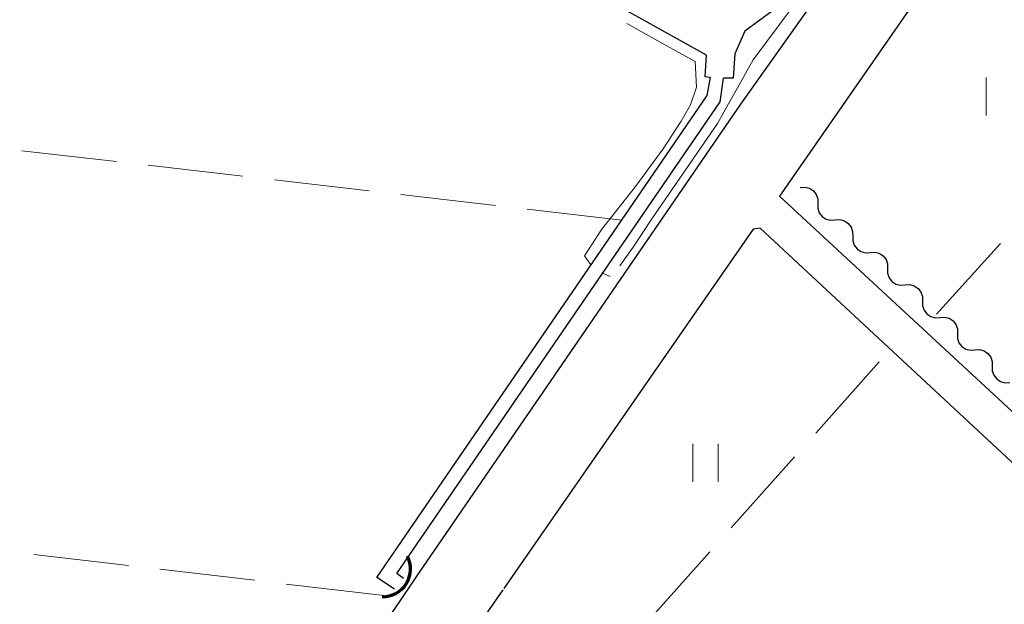
# Model space of a CAD drawing. Units: metres. Extents: x -70000 to -68000, y 36000 to 37500.
# Drawn here: x -68208 to -68131, y 36741 to 36787 of the extents above; entities that cross this region are included whole.
import ezdxf

# ---------------------------------------------------------------- set-up
doc = ezdxf.new("R2010")
doc.units = ezdxf.units.M
for name, color, linetype, lineweight in [('210100_道路縁(街区線)', 7, 'Continuous', 30), ('421900_坑口', 7, 'Continuous', 30), ('510100_河川', 7, 'Continuous', 30), ('510200_細流', 7, 'Continuous', 30), ('630200_耕地界', 7, 'Continuous', 30), ('631100_田', 7, 'Continuous', 13), ('710300_等高線(補助曲線)', 7, 'Continuous', 13)]:
    doc.layers.add(name, color=color, linetype=linetype, lineweight=lineweight)

msp = doc.modelspace()

# ---------------------------------------------------------------- linework, layer by layer
at = {"layer": '210100_道路縁(街区線)', "linetype": 'Continuous', "lineweight": 30, "flags": 128}
for points in [[(-68287.59, 36847.6), (-68299.83, 36738), (-68298.9, 36733.88), (-68286.16, 36728.64), (-68284.65, 36728.15), (-68272.55, 36727.16), (-68265.49, 36726.74), (-68258.63, 36726.17), (-68253.09, 36725.95), (-68250.89, 36725.5), (-68243.54, 36723.19), (-68238.82, 36721.49), (-68235.73, 36719.55), (-68234.1, 36718.37), (-68213.54, 36693.51), (-68211.99, 36693.51), (-68210.91, 36693.93), (-68178.32, 36741.26)], [(-68176.73, 36743.58), (-68151.45, 36780.43), (-68134.75, 36803.95)], [(-68129.62, 36800.26), (-68148.41, 36773.2), (-68055.92, 36687.61), (-68033.95, 36717.14)], [(-68073.99, 36577.81), (-68074.39, 36579.7), (-68079.53, 36597.51), (-68084.22, 36611.85), (-68087.06, 36624.28), (-68087.64, 36630.05), (-68087.48, 36636.09), (-68086.15, 36641.68), (-68083.48, 36648.6), (-68080.46, 36653.16), (-68078.31, 36655.9), (-68069.68, 36668.12), (-68063.83, 36676.59), (-68057.63, 36684.71), (-68057.89, 36685.17), (-68149.93, 36770.67), (-68150.49, 36770.6), (-68170.09, 36742.34)], [(-68178.32, 36741.26), (-68178.05, 36741.65), (-68176.73, 36743.58)], [(-68170.15, 36742.25), (-68172.72, 36738.55)]]:
    msp.add_lwpolyline(points, dxfattribs=at)
at = {"layer": '421900_坑口', "linetype": 'Continuous', "lineweight": 70}
msp.add_arc((-68179.589, 36743.872), 2.165, 268.07282, 28.07427, dxfattribs=at)
at = {"layer": '510100_河川', "linetype": 'Continuous', "lineweight": 30, "flags": 128}
for points in [[(-68153.82, 36782.53), (-68154.26, 36782.56), (-68154.16, 36784.26), (-68234.95, 36829.23), (-68237.7, 36831.04), (-68238.31, 36831.89), (-68239.3, 36834.3), (-68238.75, 36837.22), (-68235.4, 36847.6)], [(-68135.67, 36804.24), (-68144.61, 36791.36), (-68146.74, 36788.97), (-68148.98, 36787.72), (-68151.12, 36786.15), (-68151.93, 36784.38), (-68152.06, 36782.47), (-68152.81, 36782.47)], [(-68178.68, 36742.31), (-68180.08, 36743.22), (-68154.1, 36781.09), (-68153.82, 36782.53)], [(-68177.97, 36743.14), (-68178.5, 36743.52), (-68153.06, 36780.6), (-68152.81, 36782.47)]]:
    msp.add_lwpolyline(points, dxfattribs=at)
at = {"layer": '510200_細流', "linetype": 'Continuous', "lineweight": 30, "flags": 128}
for points in [[(-68146.77, 36773.88), (-68146.404, 36773.905), (-68146.049, 36773.81), (-68145.743, 36773.607), (-68145.519, 36773.316), (-68145.399, 36772.97), (-68145.398, 36772.602)], [(-68145.398, 36772.602), (-68145.396, 36772.235), (-68145.276, 36771.889), (-68145.052, 36771.598), (-68144.746, 36771.395), (-68144.391, 36771.3), (-68144.025, 36771.325)], [(-68144.025, 36771.325), (-68143.659, 36771.35), (-68143.304, 36771.255), (-68142.998, 36771.052), (-68142.774, 36770.761), (-68142.654, 36770.415), (-68142.653, 36770.047)], [(-68142.653, 36770.047), (-68142.652, 36769.68), (-68142.532, 36769.334), (-68142.308, 36769.043), (-68142.001, 36768.84), (-68141.647, 36768.745), (-68141.28, 36768.77)], [(-68141.28, 36768.77), (-68140.914, 36768.795), (-68140.56, 36768.7), (-68140.253, 36768.497), (-68140.029, 36768.206), (-68139.909, 36767.86), (-68139.908, 36767.492)], [(-68139.908, 36767.492), (-68139.907, 36767.125), (-68139.787, 36766.779), (-68139.563, 36766.488), (-68139.256, 36766.285), (-68138.902, 36766.19), (-68138.535, 36766.215)], [(-68138.535, 36766.215), (-68138.169, 36766.24), (-68137.815, 36766.145), (-68137.508, 36765.942), (-68137.284, 36765.651), (-68137.164, 36765.305), (-68137.163, 36764.937)], [(-68137.163, 36764.937), (-68137.162, 36764.57), (-68137.042, 36764.224), (-68136.818, 36763.933), (-68136.511, 36763.73), (-68136.157, 36763.635), (-68135.791, 36763.66)], [(-68135.791, 36763.66), (-68135.424, 36763.685), (-68135.07, 36763.59), (-68134.763, 36763.387), (-68134.539, 36763.096), (-68134.419, 36762.75), (-68134.418, 36762.382)], [(-68134.418, 36762.382), (-68134.417, 36762.015), (-68134.297, 36761.669), (-68134.073, 36761.378), (-68133.766, 36761.175), (-68133.412, 36761.08), (-68133.046, 36761.105)], [(-68133.046, 36761.105), (-68132.679, 36761.13), (-68132.325, 36761.035), (-68132.018, 36760.832), (-68131.794, 36760.541), (-68131.674, 36760.195), (-68131.673, 36759.827)], [(-68131.673, 36759.827), (-68131.672, 36759.46), (-68131.552, 36759.114), (-68131.328, 36758.823), (-68131.021, 36758.62), (-68130.667, 36758.525), (-68130.301, 36758.55)]]:
    msp.add_lwpolyline(points, dxfattribs=at)
at = {"layer": '630200_耕地界', "linetype": 'Continuous', "lineweight": 13}
for p, q in [((-68200.546, 36775.902), (-68207.996, 36776.763)), ((-68190.612, 36774.754), (-68198.062, 36775.615)), ((-68180.678, 36773.606), (-68188.128, 36774.467)), ((-68170.744, 36772.458), (-68178.194, 36773.319)), ((-68160.81, 36771.31), (-68168.26, 36772.171)), ((-68136.07, 36763.92), (-68131.019, 36769.464)), ((-68145.553, 36754.571), (-68140.558, 36760.166)), ((-68152.212, 36747.111), (-68147.217, 36752.706)), ((-68207.053, 36745.035), (-68199.604, 36744.161)), ((-68158.871, 36739.65), (-68153.877, 36745.246)), ((-68197.121, 36743.87), (-68189.672, 36742.996)), ((-68187.189, 36742.705), (-68180.41, 36741.91)), ((-68180.41, 36741.91), (-68179.48, 36741.8))]:
    msp.add_line(p, q, dxfattribs=at)
at = {"layer": '631100_田', "linetype": 'Continuous', "lineweight": 13}
for p, q in [((-68132.15, 36779.53), (-68132.15, 36782.53)), ((-68155.23, 36750.73), (-68155.23, 36753.73)), ((-68153.23, 36750.73), (-68153.23, 36753.73))]:
    msp.add_line(p, q, dxfattribs=at)
at = {"layer": '710300_等高線(補助曲線)', "linetype": 'Continuous', "lineweight": 13}
msp.add_line((-68161.726, 36766.875, 3), (-68162.38, 36767.16, 3), dxfattribs=at)
at = {"layer": '710300_等高線(補助曲線)', "linetype": 'Continuous', "lineweight": 13, "elevation": 3, "flags": 128}
for points in [[(-68147.46, 36788.56), (-68147.34, 36788.13), (-68150.47, 36783.9), (-68153.28, 36778.9), (-68158.44, 36771.4), (-68159.92, 36769.18), (-68160.955, 36767.726)], [(-68163.23, 36767.79), (-68163.73, 36768.49), (-68162.37, 36770.6), (-68159.72, 36773.95), (-68157.56, 36776.91), (-68156.13, 36779.08), (-68155.41, 36780.36), (-68154.94, 36781.75), (-68155.05, 36783.77), (-68157.56, 36785.17), (-68160.41, 36786.756)]]:
    msp.add_lwpolyline(points, dxfattribs=at)

doc.saveas('drawing.dxf')
